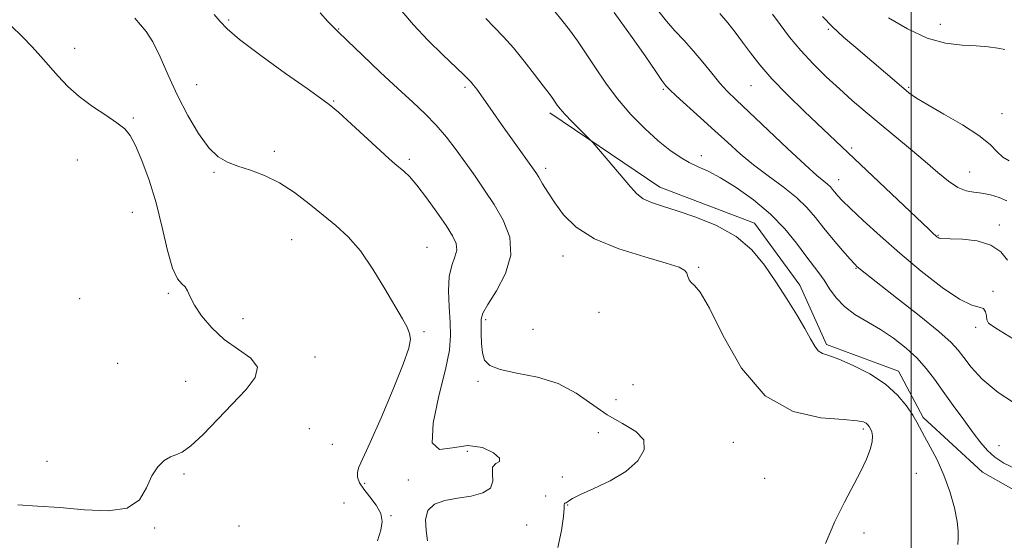
# Model space of a CAD drawing. Extents: x 2092300 to 2095200, y 329800 to 332700.
# Drawn here: x 2093752 to 2094026, y 330595 to 330740 of the extents above; entities that cross this region are included whole.
import ezdxf

# ---------------------------------------------------------------- set-up
doc = ezdxf.new("R2010")
doc.units = 0
doc.header["$MEASUREMENT"] = 0
for name, color, linetype, lineweight in [('32000', 7, 'Continuous', 0), ('DTM HARD BREAKLINE', 7, 'Continuous', 0), ('DTM SPOT ELEVATION', 2, 'Continuous', 13), ('INDEX CONTOUR', 41, 'Continuous', 13), ('INTERMEDIATE CONTOUR', 44, 'Continuous', 0)]:
    doc.layers.add(name, color=color, linetype=linetype, lineweight=lineweight)

msp = doc.modelspace()

# ---------------------------------------------------------------- linework, layer by layer
at = {"layer": '32000', "flags": 128}
msp.add_lwpolyline([(2094000, 330000), (2094000, 332500)], dxfattribs=at)
at = {"layer": 'DTM HARD BREAKLINE'}
msp.add_polyline3d([(2093899.47, 330714.031, 1186.395), (2093930.029, 330693.288, 1185.345), (2093956.392, 330683.327, 1185.485), (2093969.039, 330666.058, 1185.415), (2093976.45, 330649.573, 1185.695), (2093996.416, 330642.218, 1185.415), (2094003.263, 330629.282, 1185.695), (2094019.791, 330614.067, 1184.855), (2094043.459, 330600.732, 1185.135), (2094061.965, 330584.908, 1184.785), (2094077.925, 330568.467, 1184.785), (2094096.302, 330554.913, 1184.855), (2094119.889, 330540.074, 1184.995), (2094128.522, 330532.321, 1184.715)], dxfattribs=at)
at = {"layer": 'DTM SPOT ELEVATION'}
for p in [(2093810.16, 330739.84, 1191.8), (2094008.1, 330738.64, 1171.1), (2093840.76, 330737.33, 1189.9), (2093976.9, 330737.2, 1174.2), (2093767.31, 330731.97, 1195.3), (2093801.25, 330721.87, 1193.1), (2093955.41, 330721.59, 1178.9), (2093999.27, 330721.12, 1173.8), (2093875.88, 330721.07, 1188.3), (2093931, 330720.56, 1182.2), (2093839.29, 330717.33, 1191.9), (2094025.22, 330713.81, 1173.2), (2093783.61, 330712.58, 1195.8), (2093822.82, 330703.26, 1193.6), (2093941.56, 330702.11, 1183.5), (2093983.44, 330704.26, 1177.7), (2093768.04, 330700.85, 1196.9), (2093860.41, 330701.05, 1191.7), (2093806.08, 330697.45, 1194.2), (2093898.29, 330698.61, 1187.6), (2094016.22, 330697.51, 1175.1), (2093979.77, 330695.43, 1179.3), (2093783.35, 330686.35, 1196.8), (2094024.5, 330682.8, 1177.5), (2093827.69, 330678.75, 1194.9), (2094007.4, 330679.98, 1177.9), (2093865.27, 330676.61, 1193.1), (2093903.16, 330674.15, 1188.7), (2093940.85, 330671.03, 1187.9), (2093984.64, 330670.74, 1182.1), (2093793.31, 330663.83, 1196.2), (2094022.77, 330664.41, 1179.7), (2093768.65, 330662.34, 1196.6), (2093913.11, 330658.55, 1188.8), (2093814.13, 330656.74, 1195.5), (2093881.65, 330656.52, 1189.7), (2093864.43, 330653.16, 1193.8), (2093894.75, 330653.78, 1189.2), (2094017.9, 330654.32, 1180.5), (2093834.19, 330646.12, 1195.6), (2093779.21, 330644.32, 1196.9), (2093798.18, 330639.34, 1196.8), (2093879.51, 330639.39, 1190.2), (2093922.62, 330638.46, 1188.6), (2093917.91, 330634.23, 1188.8), (2093832.61, 330626.23, 1194.8), (2093986.68, 330626.07, 1188.3), (2093912.91, 330625.09, 1190.9), (2093839.01, 330621.84, 1195.2), (2093876.54, 330619.9, 1192.5), (2093950.52, 330622.37, 1188.8), (2094024.44, 330621.42, 1183.3), (2093759.64, 330617.12, 1196.6), (2093797.73, 330613.6, 1195.8), (2093860.1, 330611.91, 1192.3), (2093902.9, 330612.8, 1191.4), (2093959.26, 330612.39, 1189.2), (2094001.42, 330613.78, 1186.9), (2093847.94, 330611.04, 1193.5), (2093898.3, 330607.47, 1190.4), (2093842.25, 330605.57, 1195.8), (2093904.45, 330604.98, 1189.9), (2093855.32, 330602.01, 1193.8), (2093789.59, 330598.58, 1195.9), (2093812.98, 330599.12, 1195.1), (2093893, 330599.44, 1191.6), (2093986.88, 330597.22, 1187.5)]:
    msp.add_point(p, dxfattribs=at)
at = {"layer": 'INDEX CONTOUR'}
for points in [[(2093901.683, 330593.186, 1190), (2093902.673, 330597.853, 1190), (2093903.229, 330601.773, 1190), (2093903.439, 330604.07, 1190), (2093903.468, 330605.057, 1190), (2093903.501, 330605.345, 1190), (2093903.678, 330605.455, 1190), (2093903.974, 330605.561, 1190), (2093904.317, 330605.746, 1190), (2093904.754, 330606.102, 1190), (2093905.774, 330606.762, 1190), (2093907.979, 330607.864, 1190), (2093911.71, 330609.513, 1190), (2093916.25, 330611.679, 1190), (2093920.617, 330614.297, 1190), (2093923.933, 330617.259, 1190), (2093925.717, 330620.29, 1190), (2093925.585, 330623.07, 1190), (2093923.363, 330625.404, 1190), (2093919.693, 330627.587, 1190), (2093915.423, 330630.039, 1190), (2093906.785, 330636.101, 1190), (2093901.799, 330638.732, 1190), (2093896.054, 330640.496, 1190), (2093890.331, 330641.645, 1190), (2093885.649, 330642.599, 1190), (2093882.757, 330643.727, 1190), (2093881.321, 330645.229, 1190), (2093880.735, 330647.251, 1190), (2093880.482, 330649.836, 1190), (2093880.384, 330652.572, 1190), (2093880.356, 330654.939, 1190), (2093880.392, 330656.641, 1190), (2093880.855, 330658.29, 1190), (2093882.196, 330660.721, 1190), (2093884.592, 330664.525, 1190), (2093887.139, 330669.318, 1190), (2093888.658, 330674.468, 1190), (2093888.293, 330679.448, 1190), (2093886.469, 330684.13, 1190), (2093883.934, 330688.493, 1190), (2093881.307, 330692.533, 1190), (2093878.696, 330696.343, 1190), (2093876.082, 330700.037, 1190), (2093873.44, 330703.695, 1190), (2093870.723, 330707.249, 1190), (2093867.883, 330710.597, 1190), (2093864.833, 330713.725, 1190), (2093861.359, 330716.972, 1190), (2093857.206, 330720.768, 1190), (2093852.308, 330725.328, 1190), (2093847.339, 330730.026, 1190), (2093843.16, 330734.025, 1190), (2093840.4, 330736.708, 1190), (2093838.768, 330738.346, 1190), (2093837.742, 330739.429, 1190), (2093835.593, 330741.761, 1190)], [(2094028.341, 330651.13, 1180), (2094023.489, 330654.1, 1180), (2094021.504, 330655.531, 1180), (2094021.027, 330656.419, 1180), (2094020.886, 330657.531, 1180), (2094020.65, 330658.713, 1180), (2094020.077, 330659.583, 1180), (2094018.908, 330659.968, 1180), (2094016.806, 330660.536, 1180), (2094013.414, 330662.167, 1180), (2094008.56, 330665.473, 1180), (2094002.787, 330669.99, 1180), (2093996.825, 330674.992, 1180), (2093991.325, 330679.815, 1180), (2093986.65, 330684.064, 1180), (2093983.085, 330687.411, 1180), (2093980.8, 330689.642, 1180), (2093979.485, 330691.022, 1180), (2093978.713, 330691.931, 1180), (2093978.106, 330692.695, 1180), (2093977.489, 330693.415, 1180), (2093976.74, 330694.142, 1180), (2093975.661, 330695.023, 1180), (2093973.76, 330696.603, 1180), (2093970.471, 330699.528, 1180), (2093965.534, 330704.124, 1180), (2093951.285, 330717.614, 1180), (2093948.834, 330720.007, 1180), (2093946.77, 330722.253, 1180), (2093944.509, 330724.98, 1180), (2093942.022, 330728.058, 1180), (2093939.417, 330731.168, 1180), (2093936.802, 330734.062, 1180), (2093934.27, 330736.783, 1180), (2093931.912, 330739.443, 1180), (2093929.786, 330742.128, 1180)]]:
    msp.add_polyline3d(points, dxfattribs=at)
at = {"layer": 'INTERMEDIATE CONTOUR'}
for points in [[(2093851.501, 330595.02, 1194), (2093852.452, 330598.01, 1194), (2093852.851, 330600.42, 1194), (2093852.453, 330602.628, 1194), (2093851.151, 330604.919, 1194), (2093849.374, 330607.212, 1194), (2093847.69, 330609.331, 1194), (2093846.556, 330611.147, 1194), (2093846.002, 330612.7, 1194), (2093845.949, 330614.075, 1194), (2093846.375, 330615.515, 1194), (2093849.51, 330622.304, 1194), (2093852.537, 330629.236, 1194), (2093855.878, 330637.191, 1194), (2093858.667, 330644.142, 1194), (2093860.235, 330648.581, 1194), (2093860.723, 330651.065, 1194), (2093860.471, 330652.669, 1194), (2093859.738, 330654.365, 1194), (2093858.442, 330656.725, 1194), (2093853.611, 330665.071, 1194), (2093850.271, 330670.528, 1194), (2093846.76, 330675.592, 1194), (2093843.349, 330679.529, 1194), (2093839.951, 330682.663, 1194), (2093836.395, 330685.581, 1194), (2093832.553, 330688.71, 1194), (2093828.487, 330691.827, 1194), (2093824.304, 330694.547, 1194), (2093820.133, 330696.587, 1194), (2093816.185, 330698.063, 1194), (2093812.693, 330699.193, 1194), (2093809.793, 330700.252, 1194), (2093807.226, 330701.758, 1194), (2093804.64, 330704.287, 1194), (2093801.777, 330708.23, 1194), (2093798.783, 330713.252, 1194), (2093795.898, 330718.834, 1194), (2093793.315, 330724.455, 1194), (2093791.032, 330729.598, 1194), (2093788.996, 330733.741, 1194), (2093787.159, 330736.563, 1194), (2093784.012, 330740.316, 1194)], [(2093865.437, 330594.974, 1192), (2093865.091, 330597.88, 1192), (2093864.896, 330600.907, 1192), (2093865.498, 330603.481, 1192), (2093867.369, 330605.18, 1192), (2093870.278, 330606.189, 1192), (2093873.821, 330606.841, 1192), (2093877.548, 330607.458, 1192), (2093880.829, 330608.312, 1192), (2093882.989, 330609.658, 1192), (2093883.631, 330611.615, 1192), (2093883.474, 330613.751, 1192), (2093883.516, 330615.495, 1192), (2093884.408, 330616.471, 1192), (2093885.426, 330617.09, 1192), (2093885.499, 330617.961, 1192), (2093883.829, 330619.445, 1192), (2093880.704, 330620.918, 1192), (2093876.69, 330621.509, 1192), (2093872.412, 330620.83, 1192), (2093868.781, 330620.419, 1192), (2093866.775, 330622.292, 1192), (2093867.005, 330627.759, 1192), (2093868.633, 330635.277, 1192), (2093870.457, 330642.595, 1192), (2093871.52, 330648.015, 1192), (2093871.856, 330652.063, 1192), (2093871.749, 330655.821, 1192), (2093871.48, 330660.086, 1192), (2093871.31, 330664.522, 1192), (2093871.503, 330668.512, 1192), (2093872.193, 330671.593, 1192), (2093873.038, 330673.931, 1192), (2093873.569, 330675.85, 1192), (2093873.392, 330677.683, 1192), (2093872.414, 330679.816, 1192), (2093870.615, 330682.641, 1192), (2093868.067, 330686.356, 1192), (2093865.191, 330690.363, 1192), (2093862.503, 330693.87, 1192), (2093860.401, 330696.282, 1192), (2093858.812, 330697.804, 1192), (2093856.366, 330699.817, 1192), (2093854.782, 330701.207, 1192), (2093852.26, 330703.51, 1192), (2093844.313, 330710.86, 1192), (2093840.647, 330714.186, 1192), (2093838.121, 330716.33, 1192), (2093835.699, 330718.117, 1192), (2093831.932, 330720.735, 1192), (2093825.931, 330724.96, 1192), (2093819.045, 330729.927, 1192), (2093813.18, 330734.361, 1192), (2093809.699, 330737.343, 1192), (2093807.798, 330739.391, 1192), (2093806.128, 330741.379, 1192)], [(2093976.105, 330594.234, 1188), (2093978.754, 330600.35, 1188), (2093981.392, 330605.777, 1188), (2093985.935, 330614.354, 1188), (2093987.513, 330617.682, 1188), (2093988.566, 330620.419, 1188), (2093989.117, 330622.573, 1188), (2093989.211, 330624.171, 1188), (2093988.997, 330625.324, 1188), (2093988.648, 330626.158, 1188), (2093988.3, 330626.791, 1188), (2093987.93, 330627.288, 1188), (2093987.477, 330627.702, 1188), (2093986.736, 330628.076, 1188), (2093984.935, 330628.411, 1188), (2093981.15, 330628.706, 1188), (2093974.859, 330629.176, 1188), (2093967.117, 330630.936, 1188), (2093959.372, 330635.319, 1188), (2093952.823, 330643.001, 1188), (2093947.671, 330652.009, 1188), (2093943.857, 330659.708, 1188), (2093941.291, 330664.137, 1188), (2093939.702, 330666.031, 1188), (2093938.779, 330666.796, 1188), (2093938.237, 330667.581, 1188), (2093937.89, 330668.497, 1188), (2093937.576, 330669.395, 1188), (2093937.009, 330670.193, 1188), (2093935.403, 330671.063, 1188), (2093931.848, 330672.244, 1188), (2093925.857, 330673.935, 1188), (2093918.653, 330676.172, 1188), (2093911.877, 330678.95, 1188), (2093906.814, 330682.214, 1188), (2093903.302, 330685.677, 1188), (2093900.816, 330689.002, 1188), (2093898.912, 330691.902, 1188), (2093897.449, 330694.284, 1188), (2093896.368, 330696.101, 1188), (2093895.551, 330697.42, 1188), (2093894.658, 330698.733, 1188), (2093893.292, 330700.641, 1188), (2093888.632, 330707.112, 1188), (2093886.021, 330710.764, 1188), (2093883.705, 330714.046, 1188), (2093880.242, 330718.986, 1188), (2093879.117, 330720.558, 1188), (2093878.271, 330721.676, 1188), (2093877.552, 330722.537, 1188), (2093876.754, 330723.386, 1188), (2093875.459, 330724.648, 1188), (2093869.701, 330730.133, 1188), (2093865.549, 330734.22, 1188), (2093861.522, 330738.455, 1188), (2093858.258, 330742.301, 1188)], [(2094029.049, 330615.025, 1184), (2094025.777, 330616.629, 1184), (2094023.222, 330618.281, 1184), (2094021.203, 330620.08, 1184), (2094019.346, 330622.256, 1184), (2094017.231, 330625.072, 1184), (2094014.574, 330628.663, 1184), (2094011.641, 330632.653, 1184), (2094008.834, 330636.538, 1184), (2094006.426, 330639.934, 1184), (2094004.158, 330642.94, 1184), (2094001.639, 330645.775, 1184), (2093998.58, 330648.599, 1184), (2093995.098, 330651.324, 1184), (2093991.412, 330653.803, 1184), (2093984.324, 330657.976, 1184), (2093981.389, 330660.11, 1184), (2093979.096, 330662.53, 1184), (2093977.297, 330665.06, 1184), (2093975.771, 330667.439, 1184), (2093974.295, 330669.526, 1184), (2093970.632, 330674.285, 1184), (2093968.042, 330677.724, 1184), (2093964.789, 330681.716, 1184), (2093960.806, 330685.861, 1184), (2093956.141, 330689.783, 1184), (2093951.308, 330693.215, 1184), (2093946.937, 330695.911, 1184), (2093943.488, 330697.742, 1184), (2093940.727, 330699.028, 1184), (2093938.247, 330700.201, 1184), (2093935.685, 330701.653, 1184), (2093932.855, 330703.599, 1184), (2093929.614, 330706.214, 1184), (2093925.904, 330709.598, 1184), (2093922.004, 330713.564, 1184), (2093918.279, 330717.853, 1184), (2093915.011, 330722.22, 1184), (2093912.153, 330726.473, 1184), (2093909.574, 330730.436, 1184), (2093907.168, 330733.968, 1184), (2093904.919, 330737.066, 1184), (2093902.836, 330739.762, 1184), (2093900.855, 330742.172, 1184)], [(2094030.243, 330632.246, 1182), (2094024.162, 330636.24, 1182), (2094019.678, 330639.983, 1182), (2094016.619, 330643.27, 1182), (2094014.574, 330645.947, 1182), (2094013.026, 330648.026, 1182), (2094011.054, 330650.174, 1182), (2094007.628, 330653.218, 1182), (2094002.177, 330657.647, 1182), (2093995.929, 330662.566, 1182), (2093985.877, 330670.406, 1182), (2093985.319, 330670.863, 1182), (2093984.93, 330671.215, 1182), (2093984.279, 330671.9, 1182), (2093983.013, 330673.318, 1182), (2093980.915, 330675.719, 1182), (2093978.319, 330678.755, 1182), (2093975.693, 330681.936, 1182), (2093973.35, 330684.879, 1182), (2093970.972, 330687.659, 1182), (2093968.083, 330690.462, 1182), (2093964.372, 330693.427, 1182), (2093960.196, 330696.502, 1182), (2093956.078, 330699.584, 1182), (2093952.394, 330702.617, 1182), (2093948.931, 330705.714, 1182), (2093945.332, 330709.034, 1182), (2093941.403, 330712.616, 1182), (2093934.627, 330718.753, 1182), (2093932.878, 330720.381, 1182), (2093932.083, 330721.169, 1182), (2093931.765, 330721.524, 1182), (2093931.448, 330721.906, 1182), (2093930.66, 330722.986, 1182), (2093928.931, 330725.486, 1182), (2093925.939, 330729.878, 1182), (2093921.946, 330735.602, 1182), (2093917.363, 330741.847, 1182)], [(2094026.764, 330673.027, 1178), (2094024.884, 330675.34, 1178), (2094022.143, 330677.249, 1178), (2094018.336, 330678.375, 1178), (2094014.226, 330678.869, 1178), (2094010.821, 330679.012, 1178), (2094008.024, 330679.074, 1178), (2094007.721, 330679.141, 1178), (2094007.461, 330679.296, 1178), (2094007.146, 330679.537, 1178), (2094006.777, 330679.854, 1178), (2094006.226, 330680.353, 1178), (2094004.852, 330681.643, 1178), (2093970.338, 330714.374, 1178), (2093965.607, 330718.981, 1178), (2093961.251, 330723.462, 1178), (2093957.857, 330727.337, 1178), (2093955.255, 330730.657, 1178), (2093953.086, 330733.616, 1178), (2093951.035, 330736.382, 1178), (2093948.964, 330739.03, 1178), (2093946.777, 330741.611, 1178)], [(2094026.576, 330689.487, 1176), (2094024.416, 330690.479, 1176), (2094022.035, 330691.187, 1176), (2094019.654, 330691.634, 1176), (2094017.427, 330691.897, 1176), (2094015.25, 330692.301, 1176), (2094012.956, 330693.224, 1176), (2094010.383, 330694.955, 1176), (2094007.397, 330697.427, 1176), (2094003.87, 330700.478, 1176), (2093999.759, 330703.935, 1176), (2093991.083, 330711.09, 1176), (2093987.192, 330714.353, 1176), (2093983.575, 330717.471, 1176), (2093980.011, 330720.645, 1176), (2093976.345, 330724.03, 1176), (2093972.696, 330727.61, 1176), (2093969.247, 330731.317, 1176), (2093966.163, 330735.044, 1176), (2093963.528, 330738.511, 1176), (2093961.408, 330741.395, 1176)], [(2094027.207, 330700.619, 1174), (2094025.513, 330701.702, 1174), (2094023.935, 330703.199, 1174), (2094021.915, 330705.199, 1174), (2094018.798, 330707.704, 1174), (2094014.233, 330710.637, 1174), (2094009.095, 330713.618, 1174), (2094004.567, 330716.192, 1174), (2094001.492, 330718.064, 1174), (2093999.354, 330719.588, 1174), (2093997.299, 330721.278, 1174), (2093984.539, 330732.13, 1174), (2093981.158, 330735.065, 1174), (2093978.045, 330737.931, 1174), (2093975.27, 330740.778, 1174)], [(2094026.056, 330731.627, 1172), (2094024.055, 330731.956, 1172), (2094021.402, 330732.313, 1172), (2094018.09, 330732.605, 1172), (2094014.123, 330732.833, 1172), (2094009.547, 330733.397, 1172), (2094004.424, 330734.792, 1172), (2093998.929, 330737.303, 1172), (2093993.699, 330740.373, 1172)], [(2093751.509, 330604.995, 1196), (2093756.939, 330604.673, 1196), (2093763.167, 330604.314, 1196), (2093769.998, 330603.667, 1196), (2093776.583, 330603.321, 1196), (2093781.912, 330604.076, 1196), (2093785.29, 330606.437, 1196), (2093787.277, 330609.746, 1196), (2093788.751, 330613.056, 1196), (2093790.404, 330615.595, 1196), (2093792.198, 330617.31, 1196), (2093793.913, 330618.328, 1196), (2093795.448, 330618.883, 1196), (2093797.178, 330619.642, 1196), (2093799.599, 330621.379, 1196), (2093803.034, 330624.609, 1196), (2093807.115, 330628.802, 1196), (2093815.02, 330637.053, 1196), (2093817.545, 330640.394, 1196), (2093818.116, 330643.264, 1196), (2093816.284, 330645.78, 1196), (2093812.844, 330648.238, 1196), (2093808.904, 330650.976, 1196), (2093805.402, 330654.196, 1196), (2093802.603, 330657.553, 1196), (2093800.605, 330660.565, 1196), (2093799.417, 330662.857, 1196), (2093798.703, 330664.478, 1196), (2093798.04, 330665.583, 1196), (2093797.095, 330666.453, 1196), (2093795.892, 330667.878, 1196), (2093794.549, 330670.776, 1196), (2093793.146, 330675.748, 1196), (2093791.631, 330682.127, 1196), (2093789.92, 330688.931, 1196), (2093787.981, 330695.285, 1196), (2093786.002, 330700.733, 1196), (2093784.226, 330704.925, 1196), (2093782.766, 330707.688, 1196), (2093781.218, 330709.558, 1196), (2093779.051, 330711.247, 1196), (2093775.918, 330713.325, 1196), (2093772.225, 330715.792, 1196), (2093768.564, 330718.501, 1196), (2093765.397, 330721.32, 1196), (2093762.681, 330724.161, 1196), (2093757.897, 330729.646, 1196), (2093755.456, 330732.344, 1196), (2093752.718, 330735.175, 1196), (2093749.6, 330738.186, 1196)], [(2094012.954, 330593.997, 1186), (2094013.014, 330595.662, 1186), (2094013.047, 330597.655, 1186), (2094012.778, 330600.416, 1186), (2094011.992, 330604.219, 1186), (2094010.726, 330608.684, 1186), (2094009.077, 330613.265, 1186), (2094007.174, 330617.485, 1186), (2094005.275, 330621.127, 1186), (2094003.669, 330624.041, 1186), (2094001.579, 330627.995, 1186), (2094000.421, 330629.988, 1186), (2093998.7, 330632.559, 1186), (2093996.212, 330635.531, 1186), (2093992.789, 330638.584, 1186), (2093988.435, 330641.415, 1186), (2093983.829, 330643.797, 1186), (2093979.823, 330645.522, 1186), (2093977.052, 330646.497, 1186), (2093975.299, 330647.101, 1186), (2093974.131, 330647.828, 1186), (2093973.136, 330649.111, 1186), (2093971.993, 330651.142, 1186), (2093970.401, 330654.049, 1186), (2093968.15, 330657.876, 1186), (2093965.392, 330662.329, 1186), (2093962.369, 330667.027, 1186), (2093959.216, 330671.62, 1186), (2093955.644, 330675.879, 1186), (2093951.253, 330679.605, 1186), (2093945.854, 330682.641, 1186), (2093940.099, 330685.006, 1186), (2093934.846, 330686.764, 1186), (2093930.76, 330688.017, 1186), (2093927.732, 330689.028, 1186), (2093925.458, 330690.105, 1186), (2093923.622, 330691.514, 1186), (2093921.869, 330693.394, 1186), (2093919.831, 330695.852, 1186), (2093917.299, 330698.863, 1186), (2093911.4, 330705.717, 1186), (2093910.606, 330706.573, 1186), (2093907.747, 330709.411, 1186), (2093905.584, 330711.585, 1186), (2093903.637, 330713.61, 1186), (2093902.343, 330715.079, 1186), (2093901.549, 330716.115, 1186), (2093900.96, 330716.976, 1186), (2093900.284, 330717.936, 1186), (2093899.26, 330719.331, 1186), (2093897.631, 330721.513, 1186), (2093895.245, 330724.675, 1186), (2093892.367, 330728.378, 1186), (2093889.368, 330732.026, 1186), (2093886.554, 330735.151, 1186), (2093883.975, 330737.806, 1186), (2093881.617, 330740.176, 1186)]]:
    msp.add_polyline3d(points, dxfattribs=at)

doc.saveas('drawing.dxf')
